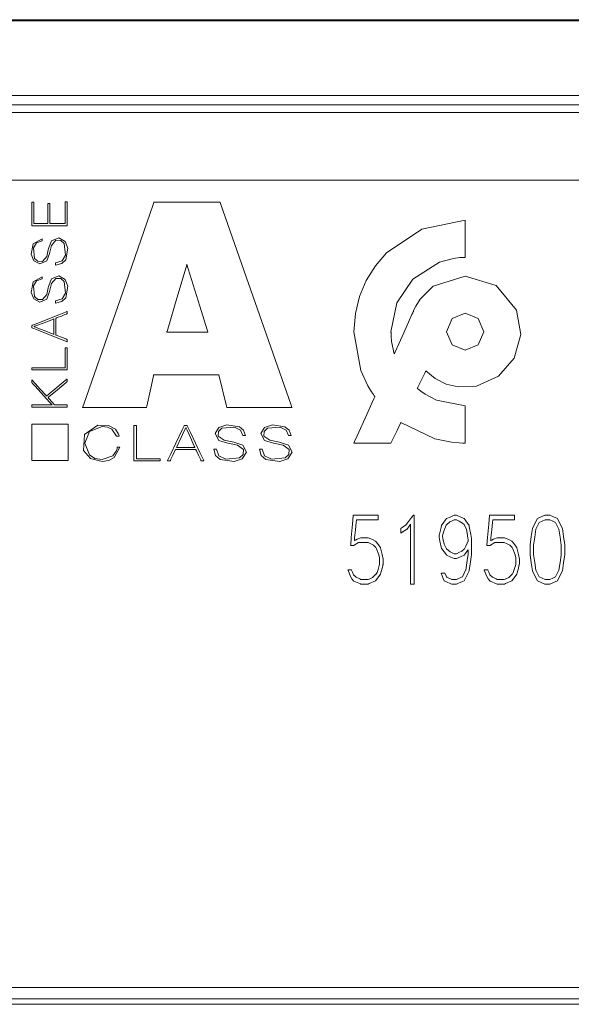
# Model space of a CAD drawing. Units: millimetres. Extents: x -88 to 88, y -27 to 27.
# Drawn here: x 48 to 63, y -12 to 14 of the extents above; entities that cross this region are included whole.
import ezdxf

# ---------------------------------------------------------------- set-up
doc = ezdxf.new("R2010")
doc.units = ezdxf.units.MM
doc.layers.add('Top$28', color=7, linetype='Continuous', true_color=0xffffff)

msp = doc.modelspace()

# ---------------------------------------------------------------- linework, layer by layer
at = {"layer": 'Top$28', "color": 7, "linetype": 'Continuous', "lineweight": 13}
for p, q in [((-69.695, 14.162), (64.501, 14.162)), ((-69.695, 14.134), (64.501, 14.134)), ((-69.659, 12.124), (64.465, 12.124)), ((-69.914, 11.866), (64.72, 11.866)), ((64.72, 11.666), (-69.914, 11.666)), ((81.057, 9.842), (-81.25, 9.842)), ((51.326, 4.596), (53.084, 4.596)), ((48.044, 3.264), (49.019, 3.264)), ((48.044, 2.289), (48.044, 3.264)), ((49.019, 3.264), (49.019, 2.289)), ((49.019, 2.289), (48.044, 2.289)), ((-81.458, -11.91), (81.264, -11.91)), ((81.264, -12.21), (-81.458, -12.21)), ((82.232, -12.359), (47.403, -12.359))]:
    msp.add_line(p, q, dxfattribs=at)
for points in [[(48.943, 9.254), (48.986, 9.254), (48.994, 9.254), (48.994, 9.253), (48.994, 9.245), (48.994, 8.893), (48.994, 8.63), (48.993, 8.611), (48.609, 8.611), (48.23, 8.611), (48.061, 8.611), (48.049, 8.611), (48.048, 8.611), (48.048, 8.611), (48.048, 9.205), (48.048, 9.244), (48.048, 9.247), (48.048, 9.247), (48.049, 9.247), (48.05, 9.247), (48.073, 9.247), (48.096, 9.247), (48.098, 9.247), (48.098, 9.247), (48.098, 9.247), (48.098, 9.244), (48.098, 9.209), (48.098, 8.891), (48.098, 8.688), (48.098, 8.671), (48.098, 8.67), (48.323, 8.67), (48.477, 8.67), (48.477, 8.686), (48.477, 8.908), (48.477, 9.206), (48.477, 9.212), (48.477, 9.212), (48.485, 9.212), (48.512, 9.212), (48.526, 9.212), (48.527, 9.212), (48.527, 9.212), (48.527, 9.212), (48.527, 8.705), (48.527, 8.672), (48.527, 8.67), (48.528, 8.67), (48.531, 8.67), (48.545, 8.67), (48.735, 8.67), (48.925, 8.67), (48.94, 8.67), (48.942, 8.67), (48.943, 8.67), (48.943, 8.672), (48.943, 8.708), (48.943, 9.029), (48.943, 9.235), (48.943, 9.252), (48.943, 9.254)], [(53.084, 4.596), (53.293, 3.75), (53.302, 3.715), (53.303, 3.712), (53.303, 3.712), (53.303, 3.712), (53.303, 3.712), (53.311, 3.712), (53.346, 3.712), (54.783, 3.712), (55.057, 3.712), (55.057, 3.712), (55.057, 3.712), (55.057, 3.712), (55.055, 3.717), (55.023, 3.808), (53.885, 7.059), (53.14, 9.187), (53.121, 9.242), (53.119, 9.245), (53.119, 9.245), (53.118, 9.245), (53.099, 9.245), (52.226, 9.245), (51.353, 9.245), (51.334, 9.245), (51.333, 9.245), (51.333, 9.245), (51.332, 9.242), (51.313, 9.187), (50.574, 7.059), (49.445, 3.808), (49.413, 3.717), (49.412, 3.712), (49.412, 3.712), (49.412, 3.712), (49.412, 3.712), (49.681, 3.712), (51.092, 3.712), (51.127, 3.712), (51.134, 3.712), (51.134, 3.712), (51.134, 3.712), (51.134, 3.712), (51.135, 3.715), (51.143, 3.75), (51.248, 4.237), (51.319, 4.567), (51.325, 4.594), (51.326, 4.596), (51.326, 4.596), (51.326, 4.596)], [(52.79, 5.749), (51.755, 5.749), (51.687, 5.749), (51.683, 5.749), (51.682, 5.749), (51.682, 5.749), (51.682, 5.749), (51.684, 5.753), (51.687, 5.765), (51.706, 5.827), (51.952, 6.662), (52.199, 7.496), (52.218, 7.559), (52.221, 7.57), (52.223, 7.574), (52.223, 7.574), (52.223, 7.574), (52.223, 7.574), (52.225, 7.567), (52.26, 7.455), (52.572, 6.449), (52.772, 5.806), (52.789, 5.753), (52.79, 5.749), (52.79, 5.749), (52.79, 5.749)], [(48.64, 6.102), (48.64, 6.102), (48.64, 6.102), (48.64, 6.102), (48.639, 6.102), (48.636, 6.101), (48.628, 6.098), (48.605, 6.089), (48.538, 6.063), (48.372, 6.001), (48.171, 5.925), (48.119, 5.905), (48.108, 5.901), (48.106, 5.9), (48.105, 5.9), (48.105, 5.9), (48.105, 5.9), (48.105, 5.9), (48.105, 5.9), (48.105, 5.9), (48.105, 5.9), (48.105, 5.9), (48.105, 5.9), (48.105, 5.899), (48.105, 5.899), (48.105, 5.898), (48.105, 5.897), (48.105, 5.897), (48.105, 5.897), (48.105, 5.897), (48.105, 5.897), (48.105, 5.897), (48.105, 5.897), (48.105, 5.897), (48.105, 5.897), (48.105, 5.897), (48.105, 5.897), (48.105, 5.897), (48.106, 5.897), (48.109, 5.896), (48.117, 5.892), (48.14, 5.883), (48.207, 5.857), (48.372, 5.792), (48.617, 5.695), (48.638, 5.687), (48.64, 5.686), (48.64, 5.686), (48.64, 5.686), (48.64, 5.686), (48.64, 5.686), (48.64, 5.686), (48.64, 5.686), (48.64, 5.686), (48.64, 5.687), (48.64, 5.687), (48.64, 5.689), (48.64, 5.695), (48.64, 5.714), (48.64, 5.766), (48.64, 5.894), (48.64, 6.084), (48.64, 6.101), (48.64, 6.102), (48.64, 6.102), (48.64, 6.102)], [(48.048, 4.731), (48.048, 4.78), (48.048, 4.789), (48.048, 4.789), (48.048, 4.789), (48.059, 4.789), (48.551, 4.789), (48.917, 4.789), (48.943, 4.789), (48.943, 4.79), (48.943, 5.008), (48.943, 5.222), (48.943, 5.318), (48.943, 5.325), (48.943, 5.326), (48.943, 5.326), (48.943, 5.326), (48.986, 5.326), (48.994, 5.326), (48.994, 5.326), (48.994, 5.326), (48.994, 5.318), (48.994, 4.992), (48.994, 4.749), (48.994, 4.731), (48.993, 4.731), (48.609, 4.731), (48.23, 4.731), (48.061, 4.731), (48.049, 4.731), (48.048, 4.731), (48.048, 4.731), (48.048, 4.731)], [(48.048, 3.728), (48.048, 3.728), (48.048, 3.728), (48.048, 3.729), (48.048, 3.729), (48.048, 3.731), (48.048, 3.737), (48.048, 3.751), (48.048, 3.778), (48.048, 3.787), (48.048, 3.787), (48.048, 3.787), (48.048, 3.787), (48.055, 3.787), (48.354, 3.787), (48.576, 3.787), (48.59, 3.787), (48.592, 3.787), (48.592, 3.787), (48.592, 3.787), (48.592, 3.787), (48.592, 3.787), (48.592, 3.787), (48.592, 3.787), (48.592, 3.787), (48.592, 3.787), (48.521, 3.864), (48.371, 4.029), (48.132, 4.29), (48.066, 4.362), (48.052, 4.377), (48.049, 4.38), (48.048, 4.381), (48.048, 4.381), (48.048, 4.381), (48.048, 4.381), (48.048, 4.381), (48.048, 4.381), (48.048, 4.381), (48.048, 4.381), (48.048, 4.381), (48.048, 4.381), (48.048, 4.382), (48.048, 4.382), (48.048, 4.385), (48.048, 4.392), (48.048, 4.41), (48.048, 4.445), (48.048, 4.457), (48.048, 4.457), (48.048, 4.457), (48.048, 4.457), (48.048, 4.457), (48.048, 4.457), (48.053, 4.451), (48.135, 4.361), (48.269, 4.214), (48.43, 4.038), (48.44, 4.027), (48.441, 4.025), (48.442, 4.025), (48.514, 4.085), (48.666, 4.211), (48.887, 4.395), (48.986, 4.477), (48.993, 4.483), (48.994, 4.483), (48.994, 4.483), (48.994, 4.483), (48.994, 4.483), (48.994, 4.483), (48.994, 4.483), (48.994, 4.483), (48.994, 4.483), (48.994, 4.483), (48.994, 4.483), (48.994, 4.482), (48.994, 4.479), (48.994, 4.471), (48.994, 4.45), (48.994, 4.415), (48.994, 4.41), (48.994, 4.41), (48.992, 4.409), (48.989, 4.407), (48.972, 4.392), (48.737, 4.196), (48.503, 4.001), (48.486, 3.986), (48.482, 3.984), (48.481, 3.983), (48.481, 3.983), (48.481, 3.983), (48.481, 3.983), (48.481, 3.982), (48.482, 3.982), (48.493, 3.97), (48.604, 3.848), (48.647, 3.801), (48.657, 3.79), (48.659, 3.787), (48.66, 3.787), (48.66, 3.787), (48.66, 3.787), (48.66, 3.787), (48.66, 3.787), (48.66, 3.787), (48.66, 3.787), (48.66, 3.787), (48.66, 3.787), (48.66, 3.787), (48.661, 3.787), (48.662, 3.787), (48.666, 3.787), (48.68, 3.787), (48.718, 3.787), (48.813, 3.787), (48.972, 3.787), (48.992, 3.787), (48.993, 3.787), (48.994, 3.787), (48.994, 3.787), (48.994, 3.787), (48.994, 3.786), (48.994, 3.784), (48.994, 3.758), (48.994, 3.731), (48.994, 3.729), (48.994, 3.728), (48.994, 3.728), (48.994, 3.728), (48.994, 3.728), (48.994, 3.728), (48.993, 3.728), (48.993, 3.728), (48.992, 3.728), (48.99, 3.728), (48.932, 3.728), (48.705, 3.728), (48.411, 3.728), (48.077, 3.728), (48.05, 3.728), (48.048, 3.728)], [(50.794, 3.228), (50.853, 3.228), (50.864, 3.228), (50.864, 3.228), (50.864, 3.228), (50.864, 3.217), (50.864, 2.726), (50.864, 2.36), (50.864, 2.334), (50.864, 2.333), (51.125, 2.333), (51.383, 2.333), (51.498, 2.333), (51.506, 2.333), (51.507, 2.333), (51.507, 2.333), (51.507, 2.333), (51.507, 2.291), (51.507, 2.283), (51.507, 2.283), (51.507, 2.283), (51.498, 2.283), (51.107, 2.283), (50.815, 2.283), (50.795, 2.283), (50.794, 2.283), (50.794, 2.667), (50.794, 3.046), (50.794, 3.215), (50.794, 3.227), (50.794, 3.228), (50.794, 3.228), (50.794, 3.228)], [(52.439, 2.636), (52.439, 2.636), (52.439, 2.637), (52.439, 2.637), (52.438, 2.638), (52.437, 2.64), (52.434, 2.648), (52.423, 2.672), (52.393, 2.739), (52.318, 2.904), (52.226, 3.105), (52.202, 3.157), (52.197, 3.168), (52.196, 3.171), (52.196, 3.171), (52.196, 3.171), (52.196, 3.171), (52.196, 3.171), (52.196, 3.171), (52.196, 3.171), (52.196, 3.171), (52.196, 3.171), (52.196, 3.171), (52.196, 3.171), (52.195, 3.171), (52.194, 3.171), (52.193, 3.171), (52.193, 3.171), (52.193, 3.171), (52.193, 3.171), (52.193, 3.171), (52.193, 3.171), (52.193, 3.171), (52.193, 3.171), (52.193, 3.171), (52.193, 3.171), (52.193, 3.171), (52.193, 3.171), (52.192, 3.17), (52.191, 3.168), (52.187, 3.16), (52.176, 3.136), (52.145, 3.069), (52.067, 2.904), (51.951, 2.659), (51.941, 2.638), (51.941, 2.637), (51.94, 2.636), (51.94, 2.636), (51.94, 2.636), (51.94, 2.636), (51.94, 2.636), (51.94, 2.636), (51.941, 2.636), (51.941, 2.636), (51.941, 2.636), (51.942, 2.636), (51.944, 2.636), (51.951, 2.636), (51.973, 2.636), (52.036, 2.636), (52.19, 2.636), (52.418, 2.636), (52.438, 2.636), (52.439, 2.636), (52.439, 2.636), (52.439, 2.636)], [(58.346, -1.042), (58.346, -1.042), (58.346, -1.042), (58.346, -1.042), (58.345, -1.042), (58.343, -1.042), (58.337, -1.042), (58.319, -1.042), (58.281, -1.042), (58.259, -1.042), (58.252, -1.042), (58.252, -1.023), (58.252, -0.975), (58.252, -0.646), (58.252, -0.179), (58.252, 0.27), (58.252, 0.546), (58.252, 0.573), (58.252, 0.573), (58.252, 0.573), (58.252, 0.573), (58.252, 0.573), (58.252, 0.573), (58.252, 0.573), (58.252, 0.572), (58.251, 0.572), (58.194, 0.495), (58.147, 0.432), (58.146, 0.431), (58.098, 0.399), (58.002, 0.336), (57.993, 0.33), (57.992, 0.33), (57.992, 0.33), (57.992, 0.33), (57.992, 0.33), (57.992, 0.346), (57.992, 0.395), (57.992, 0.46), (57.992, 0.46), (57.992, 0.46), (57.992, 0.46), (57.992, 0.46), (57.999, 0.464), (58.029, 0.485), (58.116, 0.543), (58.128, 0.551), (58.169, 0.606), (58.281, 0.754), (58.317, 0.8), (58.324, 0.811), (58.326, 0.813), (58.326, 0.813), (58.326, 0.813), (58.327, 0.813), (58.329, 0.813), (58.345, 0.813), (58.346, 0.813), (58.346, 0.813), (58.346, 0.813), (58.346, 0.813), (58.346, 0.813), (58.346, 0.813), (58.346, 0.813), (58.346, 0.805), (58.346, 0.691), (58.346, 0.246), (58.346, -0.33), (58.346, -0.723), (58.346, -0.984), (58.346, -1.038), (58.346, -1.041), (58.346, -1.042), (58.346, -1.042)]]:
    msp.add_lwpolyline(points, dxfattribs=at)
for points in [[(59.724, 7.257), (58.864, 6.986), (58.51, 6.638), (58.394, 6.45), (58.352, 6.362), (58.335, 6.322), (58.328, 6.305), (58.325, 6.297), (58.323, 6.294), (58.323, 6.292), (58.323, 6.291), (58.322, 6.291), (58.322, 6.291), (58.322, 6.291), (58.322, 6.291), (58.322, 6.291), (58.322, 6.291), (58.322, 6.291), (58.322, 6.291), (58.322, 6.291), (58.322, 6.291), (58.322, 6.291), (58.322, 6.291), (58.322, 6.291), (58.322, 6.291), (58.322, 6.291), (58.322, 6.291), (58.322, 6.291), (58.322, 6.291), (58.322, 6.29), (58.321, 6.289), (58.319, 6.283), (58.311, 6.267), (58.289, 6.217), (58.225, 6.076), (58.068, 5.729), (57.931, 5.427), (57.835, 5.214), (57.815, 5.169), (57.814, 5.166), (57.814, 5.166), (57.813, 5.166), (57.813, 5.166), (57.813, 5.166), (57.742, 5.49), (57.728, 5.639), (57.725, 5.705), (57.725, 5.734), (57.724, 5.747), (57.724, 5.753), (57.724, 5.756), (57.724, 5.757), (57.724, 5.757), (57.724, 5.757), (57.724, 5.757), (57.882, 6.536), (58.31, 7.172), (59.033, 7.635), (59.41, 7.733), (59.584, 7.753), (59.663, 7.757), (59.697, 7.757), (59.712, 7.757), (59.719, 7.758), (59.722, 7.758), (59.723, 7.758), (59.724, 7.758), (59.724, 7.758), (59.724, 7.758), (59.724, 7.758), (59.724, 7.758), (59.724, 7.758), (59.724, 7.758), (59.724, 7.758), (59.724, 7.758), (59.724, 7.76), (59.724, 7.765), (59.724, 7.779), (59.724, 7.824), (59.724, 7.949), (59.724, 8.258), (59.724, 8.715), (59.724, 8.755), (59.724, 8.757), (59.724, 8.757), (59.724, 8.758), (59.724, 8.758), (59.724, 8.758), (59.724, 8.758), (58.557, 8.522), (57.603, 7.879), (57.303, 7.529), (57.059, 7.136), (56.877, 6.706), (56.764, 6.244), (56.724, 5.758), (56.91, 4.716), (57.099, 4.304), (57.201, 4.134), (57.25, 4.062), (57.271, 4.03), (57.281, 4.017), (57.286, 4.011), (57.287, 4.008), (57.288, 4.007), (57.289, 4.006), (57.289, 4.006), (57.289, 4.006), (57.289, 4.006), (57.289, 4.006), (57.289, 4.006), (57.289, 4.006), (57.289, 4.005), (57.288, 4.004), (57.286, 4), (57.28, 3.986), (57.262, 3.947), (57.21, 3.831), (57.074, 3.53), (56.813, 2.953), (56.743, 2.799), (56.724, 2.758), (56.724, 2.757), (56.724, 2.757), (56.724, 2.757), (56.725, 2.757), (56.725, 2.757), (56.726, 2.757), (56.729, 2.757), (56.741, 2.757), (56.956, 2.757), (57.414, 2.757), (57.716, 2.757), (57.724, 2.757), (57.724, 2.757), (57.742, 2.794), (57.888, 3.097), (57.982, 3.292), (57.989, 3.306), (57.99, 3.308), (57.99, 3.309), (57.99, 3.309), (57.991, 3.309), (57.991, 3.309), (57.991, 3.309), (57.991, 3.309), (58.905, 2.871), (59.355, 2.78), (59.56, 2.762), (59.652, 2.758), (59.693, 2.758), (59.71, 2.758), (59.718, 2.757), (59.722, 2.757), (59.723, 2.757), (59.724, 2.757), (59.724, 2.757), (59.724, 2.757), (59.724, 2.757), (59.724, 2.757), (59.724, 2.757), (59.724, 2.758), (59.724, 2.758), (59.724, 2.758), (59.724, 2.76), (59.724, 2.765), (59.724, 2.779), (59.724, 2.824), (59.724, 2.949), (59.724, 3.257), (59.724, 3.715), (59.724, 3.755), (59.724, 3.757), (59.724, 3.757), (59.724, 3.757), (59.724, 3.757), (59.724, 3.757), (59.724, 3.757), (58.948, 3.914), (58.648, 4.072), (58.526, 4.157), (58.474, 4.197), (58.452, 4.215), (58.442, 4.223), (58.438, 4.226), (58.436, 4.228), (58.435, 4.229), (58.435, 4.229), (58.434, 4.229), (58.434, 4.229), (58.434, 4.229), (58.434, 4.229), (58.434, 4.229), (58.434, 4.229), (58.434, 4.229), (58.435, 4.23), (58.435, 4.23), (58.436, 4.233), (58.439, 4.24), (58.449, 4.26), (58.478, 4.319), (58.548, 4.464), (58.633, 4.641), (58.655, 4.687), (58.66, 4.697), (58.661, 4.699), (58.661, 4.699), (58.661, 4.699), (58.661, 4.699), (58.661, 4.699), (58.661, 4.7), (58.661, 4.7), (58.661, 4.7), (58.661, 4.7), (58.914, 4.495), (59.207, 4.349), (59.533, 4.27), (60.027, 4.288), (60.622, 4.556), (61.043, 5.043), (61.222, 5.68), (61.107, 6.341), (60.563, 7.001), (59.724, 7.257)], [(48.318, 8.203), (48.171, 8.15), (48.091, 8.02), (48.118, 7.73), (48.202, 7.655), (48.331, 7.649), (48.444, 7.783), (48.488, 7.962), (48.496, 8.002), (48.574, 8.204), (48.768, 8.285), (48.944, 8.191), (49.013, 8.009), (48.959, 7.698), (48.852, 7.592), (48.681, 7.554), (48.681, 7.554), (48.681, 7.554), (48.681, 7.583), (48.681, 7.61), (48.681, 7.612), (48.681, 7.613), (48.681, 7.613), (48.681, 7.613), (48.681, 7.613), (48.681, 7.613), (48.862, 7.666), (48.95, 7.819), (48.919, 8.133), (48.829, 8.212), (48.693, 8.219), (48.574, 8.084), (48.529, 7.904), (48.52, 7.864), (48.445, 7.663), (48.26, 7.583), (48.095, 7.668), (48.029, 7.843), (48.077, 8.126), (48.318, 8.261), (48.318, 8.261), (48.318, 8.261), (48.318, 8.232), (48.318, 8.206), (48.318, 8.203), (48.318, 8.203), (48.318, 8.203), (48.318, 8.203)], [(48.318, 7.178), (48.171, 7.125), (48.091, 6.995), (48.118, 6.705), (48.202, 6.629), (48.331, 6.623), (48.444, 6.757), (48.488, 6.937), (48.496, 6.977), (48.574, 7.179), (48.768, 7.259), (48.944, 7.166), (49.013, 6.983), (48.959, 6.673), (48.852, 6.567), (48.681, 6.529), (48.681, 6.529), (48.681, 6.529), (48.681, 6.558), (48.681, 6.585), (48.681, 6.587), (48.681, 6.587), (48.681, 6.587), (48.681, 6.587), (48.681, 6.587), (48.681, 6.587), (48.862, 6.641), (48.95, 6.794), (48.919, 7.107), (48.829, 7.187), (48.693, 7.194), (48.574, 7.059), (48.529, 6.879), (48.52, 6.839), (48.445, 6.638), (48.26, 6.557), (48.095, 6.643), (48.029, 6.818), (48.077, 7.101), (48.318, 7.236), (48.318, 7.236), (48.318, 7.236), (48.318, 7.207), (48.318, 7.18), (48.318, 7.178), (48.318, 7.178), (48.318, 7.178), (48.318, 7.178)], [(48.048, 5.929), (48.048, 5.929), (48.048, 5.929), (48.048, 5.929), (48.048, 5.929), (48.049, 5.929), (48.05, 5.93), (48.055, 5.931), (48.069, 5.937), (48.111, 5.953), (48.229, 6), (48.521, 6.115), (48.774, 6.216), (48.953, 6.286), (48.991, 6.301), (48.993, 6.302), (48.994, 6.302), (48.994, 6.302), (48.994, 6.302), (48.994, 6.302), (48.994, 6.302), (48.994, 6.302), (48.994, 6.302), (48.994, 6.302), (48.994, 6.302), (48.994, 6.302), (48.994, 6.301), (48.994, 6.298), (48.994, 6.29), (48.994, 6.271), (48.994, 6.248), (48.994, 6.242), (48.994, 6.24), (48.994, 6.24), (48.994, 6.24), (48.994, 6.24), (48.994, 6.24), (48.994, 6.24), (48.994, 6.24), (48.994, 6.24), (48.994, 6.24), (48.993, 6.24), (48.993, 6.24), (48.993, 6.24), (48.991, 6.239), (48.987, 6.237), (48.974, 6.232), (48.936, 6.217), (48.842, 6.18), (48.728, 6.136), (48.698, 6.124), (48.692, 6.121), (48.691, 6.121), (48.69, 6.121), (48.69, 6.121), (48.69, 6.121), (48.69, 6.121), (48.69, 6.121), (48.69, 6.121), (48.69, 6.121), (48.69, 6.121), (48.69, 6.121), (48.69, 6.121), (48.69, 6.12), (48.69, 6.12), (48.69, 6.118), (48.69, 6.111), (48.69, 6.091), (48.69, 6.034), (48.69, 5.894), (48.69, 5.724), (48.69, 5.68), (48.69, 5.67), (48.69, 5.668), (48.69, 5.668), (48.69, 5.668), (48.69, 5.668), (48.69, 5.668), (48.69, 5.668), (48.69, 5.668), (48.69, 5.668), (48.69, 5.668), (48.69, 5.668), (48.691, 5.668), (48.691, 5.668), (48.693, 5.667), (48.697, 5.665), (48.71, 5.66), (48.748, 5.645), (48.842, 5.608), (48.956, 5.562), (48.986, 5.551), (48.992, 5.548), (48.993, 5.548), (48.993, 5.547), (48.994, 5.547), (48.994, 5.547), (48.994, 5.547), (48.994, 5.547), (48.994, 5.547), (48.994, 5.547), (48.994, 5.547), (48.994, 5.547), (48.994, 5.547), (48.994, 5.547), (48.994, 5.546), (48.994, 5.543), (48.994, 5.535), (48.994, 5.516), (48.994, 5.488), (48.994, 5.485), (48.994, 5.485), (48.994, 5.485), (48.994, 5.485), (48.994, 5.485), (48.994, 5.485), (48.994, 5.485), (48.994, 5.485), (48.993, 5.485), (48.993, 5.485), (48.993, 5.485), (48.991, 5.486), (48.987, 5.488), (48.973, 5.493), (48.931, 5.51), (48.813, 5.558), (48.521, 5.675), (48.165, 5.818), (48.073, 5.855), (48.053, 5.863), (48.049, 5.865), (48.048, 5.865), (48.048, 5.865), (48.048, 5.865), (48.048, 5.865), (48.048, 5.865), (48.048, 5.865), (48.048, 5.865), (48.048, 5.865), (48.048, 5.865), (48.048, 5.865), (48.048, 5.866), (48.048, 5.867), (48.048, 5.869), (48.048, 5.877), (48.048, 5.897), (48.048, 5.926), (48.048, 5.929), (48.048, 5.929), (48.048, 5.929), (48.048, 5.929)], [(59.724, 5.257), (59.371, 5.404), (59.224, 5.757), (59.371, 6.111), (59.724, 6.258), (60.078, 6.111), (60.224, 5.757), (60.078, 5.404), (59.724, 5.257)], [(50.329, 2.946), (50.196, 3.133), (50.079, 3.183), (49.943, 3.2), (49.597, 3.069), (49.473, 2.755), (49.597, 2.442), (49.745, 2.346), (49.943, 2.311), (50.224, 2.415), (50.318, 2.538), (50.34, 2.6), (50.346, 2.629), (50.347, 2.641), (50.348, 2.647), (50.348, 2.649), (50.348, 2.65), (50.348, 2.651), (50.348, 2.651), (50.348, 2.651), (50.348, 2.651), (50.348, 2.651), (50.348, 2.651), (50.348, 2.651), (50.348, 2.651), (50.348, 2.651), (50.348, 2.651), (50.349, 2.651), (50.35, 2.651), (50.353, 2.651), (50.362, 2.651), (50.383, 2.651), (50.415, 2.651), (50.418, 2.651), (50.418, 2.651), (50.418, 2.651), (50.418, 2.651), (50.418, 2.651), (50.418, 2.651), (50.265, 2.371), (50.119, 2.29), (49.943, 2.26), (49.623, 2.344), (49.44, 2.561), (49.46, 2.993), (49.823, 3.241), (50.107, 3.232), (50.295, 3.131), (50.384, 2.999), (50.396, 2.96), (50.399, 2.95), (50.399, 2.947), (50.399, 2.947), (50.399, 2.946), (50.399, 2.946), (50.399, 2.946), (50.399, 2.946), (50.399, 2.946), (50.399, 2.946), (50.399, 2.946), (50.399, 2.946), (50.399, 2.946), (50.399, 2.946), (50.399, 2.946), (50.399, 2.946), (50.399, 2.946), (50.398, 2.946), (50.395, 2.946), (50.386, 2.946), (50.364, 2.946), (50.332, 2.946), (50.329, 2.946), (50.329, 2.946), (50.329, 2.946), (50.329, 2.946)], [(52.231, 3.228), (52.231, 3.228), (52.231, 3.228), (52.231, 3.228), (52.231, 3.228), (52.231, 3.228), (52.232, 3.226), (52.234, 3.222), (52.241, 3.208), (52.261, 3.166), (52.317, 3.047), (52.455, 2.756), (52.575, 2.502), (52.66, 2.323), (52.677, 2.286), (52.679, 2.283), (52.679, 2.283), (52.679, 2.283), (52.679, 2.283), (52.679, 2.283), (52.679, 2.283), (52.679, 2.283), (52.679, 2.283), (52.679, 2.283), (52.679, 2.283), (52.678, 2.283), (52.677, 2.283), (52.674, 2.283), (52.664, 2.283), (52.641, 2.283), (52.613, 2.283), (52.606, 2.283), (52.605, 2.283), (52.604, 2.283), (52.604, 2.283), (52.604, 2.283), (52.604, 2.283), (52.604, 2.283), (52.604, 2.283), (52.604, 2.283), (52.604, 2.283), (52.604, 2.283), (52.604, 2.283), (52.604, 2.283), (52.603, 2.285), (52.601, 2.289), (52.595, 2.303), (52.577, 2.341), (52.533, 2.434), (52.479, 2.548), (52.465, 2.578), (52.462, 2.584), (52.461, 2.586), (52.461, 2.586), (52.461, 2.586), (52.461, 2.586), (52.461, 2.586), (52.461, 2.586), (52.461, 2.586), (52.461, 2.586), (52.461, 2.586), (52.461, 2.586), (52.461, 2.586), (52.461, 2.586), (52.46, 2.586), (52.457, 2.586), (52.449, 2.586), (52.425, 2.586), (52.357, 2.586), (52.19, 2.586), (51.986, 2.586), (51.933, 2.586), (51.921, 2.586), (51.919, 2.586), (51.918, 2.586), (51.918, 2.586), (51.918, 2.586), (51.918, 2.586), (51.918, 2.586), (51.918, 2.586), (51.918, 2.586), (51.918, 2.586), (51.918, 2.586), (51.918, 2.586), (51.918, 2.585), (51.917, 2.584), (51.915, 2.579), (51.909, 2.566), (51.891, 2.528), (51.846, 2.434), (51.792, 2.32), (51.778, 2.291), (51.774, 2.284), (51.774, 2.283), (51.774, 2.283), (51.774, 2.283), (51.774, 2.283), (51.774, 2.283), (51.774, 2.283), (51.774, 2.283), (51.774, 2.283), (51.774, 2.283), (51.774, 2.283), (51.774, 2.283), (51.773, 2.283), (51.772, 2.283), (51.769, 2.283), (51.759, 2.283), (51.736, 2.283), (51.702, 2.283), (51.699, 2.283), (51.699, 2.283), (51.699, 2.283), (51.699, 2.283), (51.699, 2.283), (51.699, 2.283), (51.699, 2.283), (51.699, 2.283), (51.699, 2.283), (51.699, 2.283), (51.699, 2.283), (51.7, 2.285), (51.702, 2.289), (51.709, 2.303), (51.729, 2.345), (51.786, 2.464), (51.927, 2.756), (52.098, 3.111), (52.143, 3.203), (52.152, 3.223), (52.154, 3.227), (52.155, 3.228), (52.155, 3.228), (52.155, 3.228), (52.155, 3.228), (52.155, 3.228), (52.155, 3.228), (52.155, 3.228), (52.155, 3.228), (52.155, 3.228), (52.155, 3.228), (52.155, 3.228), (52.156, 3.228), (52.16, 3.228), (52.169, 3.228), (52.193, 3.228), (52.228, 3.228), (52.231, 3.228), (52.231, 3.228), (52.231, 3.228), (52.231, 3.228)], [(53.73, 2.958), (53.666, 3.106), (53.51, 3.185), (53.162, 3.158), (53.072, 3.074), (53.065, 2.945), (53.225, 2.832), (53.441, 2.789), (53.488, 2.78), (53.731, 2.702), (53.827, 2.509), (53.715, 2.332), (53.496, 2.264), (53.124, 2.318), (52.997, 2.425), (52.952, 2.595), (52.952, 2.595), (52.952, 2.595), (52.986, 2.595), (53.018, 2.595), (53.021, 2.595), (53.021, 2.595), (53.021, 2.595), (53.021, 2.595), (53.021, 2.595), (53.021, 2.595), (53.085, 2.414), (53.269, 2.326), (53.645, 2.357), (53.74, 2.447), (53.748, 2.584), (53.587, 2.703), (53.371, 2.748), (53.324, 2.756), (53.082, 2.831), (52.985, 3.016), (53.088, 3.181), (53.298, 3.248), (53.637, 3.199), (53.751, 3.105), (53.799, 2.958), (53.799, 2.958), (53.799, 2.958), (53.765, 2.958), (53.733, 2.958), (53.73, 2.958), (53.73, 2.958), (53.73, 2.958), (53.73, 2.958)], [(54.96, 2.958), (54.897, 3.106), (54.74, 3.185), (54.392, 3.158), (54.302, 3.074), (54.295, 2.945), (54.456, 2.832), (54.671, 2.789), (54.718, 2.78), (54.961, 2.702), (55.058, 2.509), (54.945, 2.332), (54.727, 2.264), (54.354, 2.318), (54.227, 2.425), (54.182, 2.595), (54.182, 2.595), (54.182, 2.595), (54.217, 2.595), (54.249, 2.595), (54.251, 2.595), (54.252, 2.595), (54.252, 2.595), (54.252, 2.595), (54.252, 2.595), (54.252, 2.595), (54.315, 2.414), (54.5, 2.326), (54.875, 2.357), (54.971, 2.447), (54.979, 2.584), (54.817, 2.703), (54.601, 2.748), (54.554, 2.756), (54.312, 2.831), (54.216, 3.016), (54.319, 3.181), (54.528, 3.248), (54.867, 3.199), (54.982, 3.105), (55.03, 2.958), (55.03, 2.958), (55.03, 2.958), (54.995, 2.958), (54.963, 2.958), (54.96, 2.958), (54.96, 2.958), (54.96, 2.958), (54.96, 2.958)], [(57.511, -0.506), (57.511, -0.506), (57.511, -0.506), (57.511, -0.506), (57.511, -0.507), (57.51, -0.508), (57.51, -0.511), (57.507, -0.52), (57.501, -0.546), (57.484, -0.613), (57.453, -0.738), (57.445, -0.773), (57.442, -0.776), (57.4, -0.832), (57.309, -0.952), (57.306, -0.954), (57.136, -1.029), (57.109, -1.042), (57.022, -1.042), (56.911, -1.042), (56.898, -1.036), (56.724, -0.958), (56.711, -0.952), (56.672, -0.901), (56.631, -0.833), (56.566, -0.661), (56.565, -0.658), (56.565, -0.657), (56.565, -0.657), (56.565, -0.657), (56.565, -0.657), (56.565, -0.657), (56.565, -0.657), (56.597, -0.657), (56.645, -0.657), (56.659, -0.657), (56.663, -0.657), (56.663, -0.657), (56.664, -0.662), (56.685, -0.716), (56.712, -0.79), (56.713, -0.792), (56.786, -0.854), (56.882, -0.901), (56.915, -0.916), (57.006, -0.916), (57.106, -0.916), (57.132, -0.905), (57.224, -0.864), (57.228, -0.86), (57.318, -0.776), (57.323, -0.77), (57.347, -0.724), (57.374, -0.65), (57.404, -0.543), (57.414, -0.51), (57.417, -0.5), (57.417, -0.487), (57.417, -0.464), (57.417, -0.407), (57.417, -0.332), (57.395, -0.25), (57.337, -0.093), (57.316, -0.051), (57.249, 0.008), (57.183, 0.047), (57.106, 0.082), (57.091, 0.082), (56.862, 0.082), (56.851, 0.082), (56.736, 0.005), (56.722, -0.005), (56.653, -0.005), (56.641, -0.005), (56.637, -0.005), (56.637, -0.005), (56.637, -0.005), (56.637, -0.005), (56.637, -0.005), (56.637, -0.004), (56.637, -0.001), (56.638, 0.009), (56.655, 0.21), (56.685, 0.575), (56.704, 0.807), (56.705, 0.813), (56.705, 0.813), (56.705, 0.813), (56.705, 0.813), (56.705, 0.813), (56.708, 0.813), (56.749, 0.813), (57.045, 0.813), (57.339, 0.813), (57.381, 0.813), (57.381, 0.811), (57.381, 0.743), (57.381, 0.692), (57.381, 0.688), (57.323, 0.688), (57.219, 0.688), (56.988, 0.688), (56.799, 0.688), (56.796, 0.688), (56.789, 0.617), (56.768, 0.424), (56.744, 0.205), (56.738, 0.147), (56.737, 0.135), (56.737, 0.132), (56.737, 0.132), (56.737, 0.132), (56.737, 0.132), (56.737, 0.132), (56.74, 0.133), (56.747, 0.136), (56.766, 0.145), (56.814, 0.166), (56.911, 0.208), (56.924, 0.208), (57.097, 0.208), (57.109, 0.208), (57.137, 0.195), (57.245, 0.148), (57.309, 0.119), (57.327, 0.095), (57.442, -0.058), (57.445, -0.061), (57.489, -0.24), (57.511, -0.368), (57.511, -0.457), (57.511, -0.495), (57.511, -0.504), (57.511, -0.506), (57.511, -0.506), (57.511, -0.506), (57.511, -0.506), (57.511, -0.506)], [(59.894, -0.247), (59.894, -0.247), (59.894, -0.247), (59.894, -0.247), (59.894, -0.248), (59.894, -0.249), (59.893, -0.252), (59.892, -0.263), (59.887, -0.293), (59.875, -0.376), (59.848, -0.556), (59.831, -0.676), (59.83, -0.683), (59.822, -0.699), (59.746, -0.849), (59.694, -0.952), (59.694, -0.952), (59.652, -0.971), (59.542, -1.02), (59.493, -1.042), (59.491, -1.042), (59.388, -1.042), (59.36, -1.042), (59.337, -1.032), (59.217, -0.979), (59.155, -0.952), (59.154, -0.95), (59.133, -0.892), (59.079, -0.746), (59.078, -0.743), (59.078, -0.743), (59.078, -0.743), (59.078, -0.743), (59.078, -0.743), (59.078, -0.743), (59.078, -0.743), (59.078, -0.743), (59.081, -0.743), (59.172, -0.743), (59.175, -0.743), (59.176, -0.743), (59.176, -0.743), (59.178, -0.748), (59.216, -0.846), (59.217, -0.848), (59.217, -0.849), (59.217, -0.849), (59.226, -0.853), (59.363, -0.916), (59.429, -0.916), (59.489, -0.916), (59.641, -0.847), (59.648, -0.844), (59.648, -0.844), (59.648, -0.844), (59.648, -0.844), (59.649, -0.843), (59.699, -0.742), (59.736, -0.669), (59.737, -0.664), (59.775, -0.408), (59.8, -0.238), (59.8, -0.162), (59.8, -0.128), (59.8, -0.118), (59.8, -0.118), (59.8, -0.118), (59.8, -0.118), (59.8, -0.118), (59.8, -0.118), (59.8, -0.118), (59.796, -0.123), (59.746, -0.19), (59.693, -0.262), (59.62, -0.294), (59.493, -0.35), (59.477, -0.35), (59.433, -0.35), (59.424, -0.35), (59.34, -0.313), (59.224, -0.262), (59.218, -0.254), (59.094, -0.087), (59.089, -0.08), (59.041, 0.112), (59.022, 0.221), (59.022, 0.278), (59.023, 0.279), (59.028, 0.301), (59.074, 0.484), (59.089, 0.544), (59.104, 0.563), (59.197, 0.688), (59.224, 0.724), (59.317, 0.765), (59.424, 0.813), (59.434, 0.813), (59.482, 0.813), (59.493, 0.813), (59.51, 0.805), (59.625, 0.754), (59.693, 0.724), (59.719, 0.689), (59.804, 0.575), (59.828, 0.544), (59.834, 0.511), (59.875, 0.295), (59.894, 0.191), (59.894, 0.085), (59.894, -0.13), (59.894, -0.238), (59.894, -0.247), (59.894, -0.247), (59.894, -0.247), (59.894, -0.247), (59.894, -0.247)], [(61.184, -0.506), (61.184, -0.506), (61.184, -0.506), (61.184, -0.506), (61.183, -0.507), (61.183, -0.508), (61.182, -0.511), (61.18, -0.52), (61.174, -0.546), (61.157, -0.613), (61.126, -0.738), (61.118, -0.773), (61.115, -0.776), (61.073, -0.832), (60.982, -0.952), (60.979, -0.954), (60.809, -1.029), (60.782, -1.042), (60.695, -1.042), (60.584, -1.042), (60.572, -1.036), (60.397, -0.958), (60.384, -0.952), (60.345, -0.901), (60.304, -0.833), (60.239, -0.661), (60.238, -0.658), (60.238, -0.657), (60.238, -0.657), (60.238, -0.657), (60.238, -0.657), (60.238, -0.657), (60.238, -0.657), (60.27, -0.657), (60.318, -0.657), (60.331, -0.657), (60.335, -0.657), (60.335, -0.657), (60.337, -0.662), (60.358, -0.716), (60.385, -0.79), (60.386, -0.792), (60.459, -0.854), (60.555, -0.901), (60.588, -0.916), (60.679, -0.916), (60.778, -0.916), (60.805, -0.905), (60.897, -0.864), (60.901, -0.86), (60.991, -0.776), (60.996, -0.77), (61.02, -0.724), (61.047, -0.65), (61.077, -0.543), (61.087, -0.51), (61.089, -0.5), (61.089, -0.487), (61.089, -0.464), (61.089, -0.407), (61.089, -0.332), (61.068, -0.25), (61.01, -0.093), (60.989, -0.051), (60.923, 0.008), (60.856, 0.047), (60.778, 0.082), (60.764, 0.082), (60.535, 0.082), (60.524, 0.082), (60.409, 0.005), (60.395, -0.005), (60.326, -0.005), (60.314, -0.005), (60.31, -0.005), (60.31, -0.005), (60.31, -0.005), (60.31, -0.005), (60.31, -0.005), (60.31, -0.004), (60.311, -0.001), (60.311, 0.009), (60.328, 0.21), (60.358, 0.575), (60.378, 0.807), (60.378, 0.813), (60.378, 0.813), (60.378, 0.813), (60.378, 0.813), (60.378, 0.813), (60.381, 0.813), (60.422, 0.813), (60.719, 0.813), (61.012, 0.813), (61.054, 0.813), (61.054, 0.811), (61.054, 0.743), (61.054, 0.692), (61.054, 0.688), (60.996, 0.688), (60.892, 0.688), (60.661, 0.688), (60.472, 0.688), (60.469, 0.688), (60.462, 0.617), (60.441, 0.424), (60.417, 0.205), (60.411, 0.147), (60.41, 0.135), (60.409, 0.132), (60.409, 0.132), (60.409, 0.132), (60.409, 0.132), (60.409, 0.132), (60.413, 0.133), (60.42, 0.136), (60.439, 0.145), (60.487, 0.166), (60.584, 0.208), (60.597, 0.208), (60.77, 0.208), (60.782, 0.208), (60.81, 0.195), (60.918, 0.148), (60.982, 0.119), (61, 0.095), (61.115, -0.058), (61.118, -0.061), (61.162, -0.24), (61.184, -0.368), (61.184, -0.457), (61.184, -0.495), (61.184, -0.504), (61.184, -0.506), (61.184, -0.506), (61.184, -0.506), (61.184, -0.506), (61.184, -0.506)], [(62.408, -0.247), (62.376, -0.465), (62.344, -0.683), (62.344, -0.683), (62.344, -0.683), (62.276, -0.818), (62.208, -0.952), (62.208, -0.952), (62.208, -0.952), (62.108, -0.997), (62.007, -1.042), (62.007, -1.042), (62.007, -1.042), (61.94, -1.042), (61.873, -1.042), (61.873, -1.042), (61.873, -1.042), (61.772, -0.997), (61.671, -0.952), (61.671, -0.952), (61.671, -0.952), (61.604, -0.818), (61.536, -0.683), (61.536, -0.683), (61.536, -0.683), (61.504, -0.465), (61.471, -0.247), (61.471, -0.114), (61.471, 0.018), (61.504, 0.237), (61.536, 0.455), (61.536, 0.455), (61.536, 0.455), (61.604, 0.589), (61.671, 0.724), (61.671, 0.724), (61.671, 0.724), (61.772, 0.768), (61.873, 0.813), (61.873, 0.813), (61.873, 0.813), (61.94, 0.813), (62.007, 0.813), (62.007, 0.813), (62.007, 0.813), (62.108, 0.768), (62.208, 0.724), (62.208, 0.724), (62.208, 0.724), (62.276, 0.589), (62.344, 0.455), (62.344, 0.455), (62.344, 0.455), (62.376, 0.237), (62.408, 0.018), (62.408, -0.114), (62.408, -0.236), (62.408, -0.246), (62.408, -0.247), (62.408, -0.247)], [(59.8, 0.106), (59.8, 0.106), (59.8, 0.106), (59.8, 0.107), (59.8, 0.107), (59.8, 0.109), (59.8, 0.114), (59.8, 0.129), (59.8, 0.161), (59.799, 0.195), (59.778, 0.327), (59.763, 0.428), (59.763, 0.428), (59.701, 0.55), (59.693, 0.568), (59.652, 0.603), (59.566, 0.653), (59.489, 0.688), (59.472, 0.688), (59.429, 0.688), (59.413, 0.681), (59.315, 0.638), (59.311, 0.635), (59.217, 0.553), (59.215, 0.551), (59.171, 0.461), (59.138, 0.355), (59.116, 0.256), (59.117, 0.188), (59.158, 0.033), (59.217, -0.091), (59.218, -0.092), (59.323, -0.176), (59.429, -0.224), (59.453, -0.224), (59.489, -0.224), (59.574, -0.185), (59.613, -0.167), (59.631, -0.152), (59.693, -0.098), (59.7, -0.092), (59.701, -0.091), (59.701, -0.091), (59.702, -0.088), (59.737, -0.02), (59.779, 0.064), (59.798, 0.103), (59.8, 0.106), (59.8, 0.106), (59.8, 0.106), (59.8, 0.106)], [(62.314, -0.241), (62.314, -0.114), (62.314, 0.012), (62.282, 0.226), (62.249, 0.441), (62.249, 0.441), (62.249, 0.441), (62.206, 0.528), (62.162, 0.615), (62.162, 0.615), (62.162, 0.615), (62.083, 0.651), (62.003, 0.688), (62.003, 0.688), (62.003, 0.688), (61.94, 0.688), (61.877, 0.688), (61.877, 0.688), (61.877, 0.688), (61.797, 0.651), (61.717, 0.615), (61.717, 0.615), (61.717, 0.615), (61.674, 0.528), (61.63, 0.441), (61.63, 0.441), (61.63, 0.441), (61.598, 0.226), (61.565, 0.012), (61.565, -0.114), (61.565, -0.241), (61.598, -0.455), (61.63, -0.669), (61.63, -0.669), (61.63, -0.669), (61.674, -0.756), (61.717, -0.844), (61.717, -0.844), (61.717, -0.844), (61.797, -0.88), (61.877, -0.916), (61.877, -0.916), (61.877, -0.916), (61.94, -0.916), (62.003, -0.916), (62.003, -0.916), (62.003, -0.916), (62.083, -0.88), (62.162, -0.844), (62.162, -0.844), (62.162, -0.844), (62.206, -0.756), (62.249, -0.669), (62.249, -0.669), (62.249, -0.669), (62.282, -0.455), (62.311, -0.259), (62.314, -0.242), (62.314, -0.241), (62.314, -0.241)]]:
    msp.add_lwpolyline(points, close=True, dxfattribs=at)

doc.saveas('drawing.dxf')
